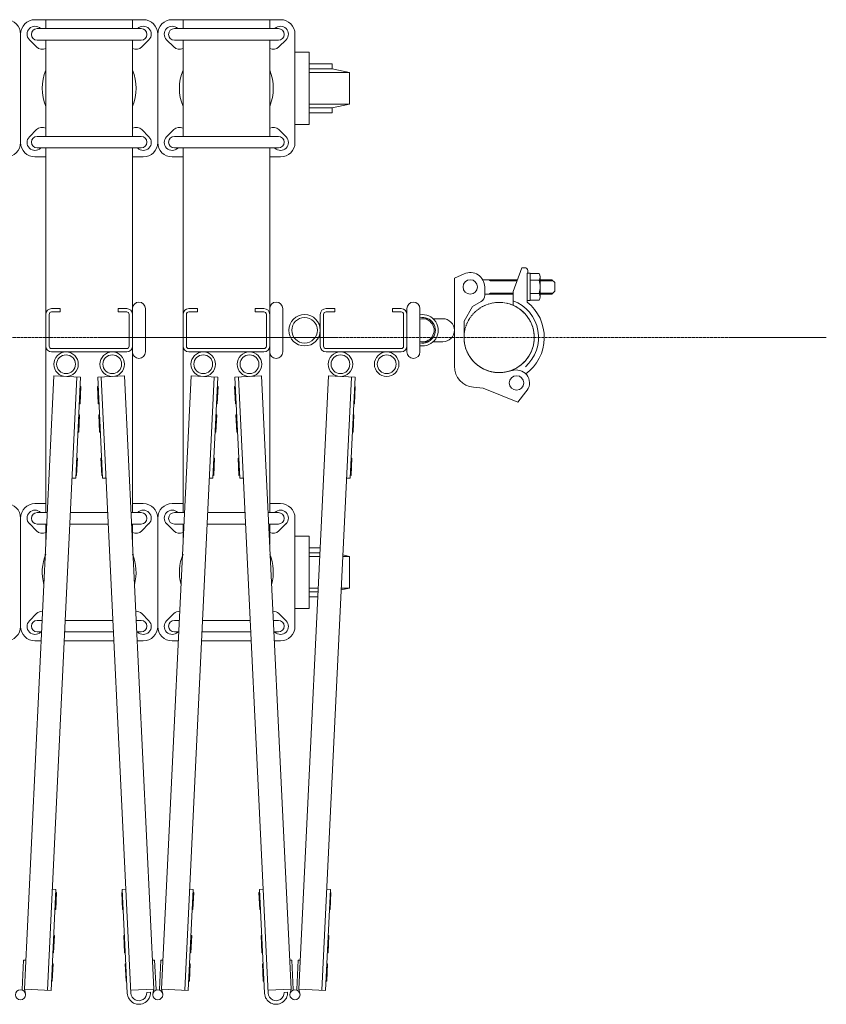
# Model space of a CAD drawing. Units: millimetres. Extents: x 33 to 13597, y 201 to 9561.
# Drawn here: x 13038 to 13597, y 4036 to 4717 of the extents above; entities that cross this region are included whole.
import ezdxf

# ---------------------------------------------------------------- set-up
doc = ezdxf.new("R2010")
doc.units = ezdxf.units.MM
doc.linetypes.add('CENTER', pattern=[50.8, 31.75, -6.35, 6.35, -6.35])
doc.linetypes.add('PHANTOM', pattern=[63.5, 31.75, -6.35, 6.35, -6.35, 6.35, -6.35])
for name, color, linetype, lineweight in [('2点鎖線', 6, 'PHANTOM', 9), ('中心線', 1, 'CENTER', 9), ('細線', 4, 'Continuous', 9)]:
    doc.layers.add(name, color=color, linetype=linetype, lineweight=lineweight)

msp = doc.modelspace()

# ---------------------------------------------------------------- linework, layer by layer
at = {"layer": '2点鎖線', "ltscale": 0.05}
msp.add_circle((13369.99, 4497.32), 24.3, dxfattribs=at)
at = {"layer": '中心線', "ltscale": 0.05}
msp.add_line((1443.45, 4497.32), (13596.52, 4497.32), dxfattribs=at)
at = {"layer": '細線', "ltscale": 0.05}
for p, q in [((13048.64, 4717.32), (13123.64, 4717.32)), ((13056.14, 4717.32), (13056.14, 4711.13)), ((13116.14, 4717.32), (13116.14, 4711.13)), ((13143.64, 4717.32), (13218.64, 4717.32)), ((13151.14, 4717.32), (13151.14, 4711.13)), ((13211.14, 4717.32), (13211.14, 4711.13)), ((13122.14, 4711.13), (13050.14, 4711.13)), ((13052.53, 4711.21), (13052.6, 4711.13)), ((13119.75, 4711.21), (13119.67, 4711.13)), ((13217.14, 4711.13), (13145.14, 4711.13)), ((13147.53, 4711.21), (13147.6, 4711.13)), ((13214.75, 4711.21), (13214.67, 4711.13)), ((13038.64, 4707.32), (13038.64, 4632.32)), ((13049.75, 4698.44), (13044.75, 4703.44)), ((13122.53, 4698.44), (13127.53, 4703.44)), ((13133.64, 4707.32), (13133.64, 4632.32)), ((13144.75, 4698.44), (13139.75, 4703.44)), ((13217.53, 4698.44), (13222.53, 4703.44)), ((13228.64, 4632.32), (13228.64, 4707.32)), ((13122.14, 4703.13), (13050.14, 4703.13)), ((13056.14, 4703.13), (13056.14, 4636.51)), ((13116.14, 4703.13), (13116.14, 4636.51)), ((13217.14, 4703.13), (13145.14, 4703.13)), ((13151.14, 4703.13), (13151.14, 4636.51)), ((13211.14, 4703.13), (13211.14, 4636.51)), ((13228.64, 4694.82), (13238.4, 4694.82)), ((13238.4, 4694.82), (13238.4, 4644.82)), ((13238.4, 4686.82), (13254.4, 4686.82)), ((13254.4, 4683.32), (13238.4, 4683.32)), ((13254.4, 4686.82), (13254.4, 4683.32)), ((13254.4, 4683.32), (13266.4, 4680.82)), ((13266.4, 4680.82), (13238.4, 4680.82)), ((13266.4, 4680.82), (13266.4, 4658.82)), ((13266.4, 4658.82), (13238.4, 4658.82)), ((13254.4, 4656.32), (13238.4, 4656.32)), ((13266.4, 4658.82), (13254.4, 4656.32)), ((13254.4, 4656.32), (13254.4, 4652.82)), ((13254.4, 4652.82), (13238.4, 4652.82)), ((13238.4, 4644.82), (13228.64, 4644.82)), ((13049.75, 4641.21), (13044.75, 4636.21)), ((13122.14, 4636.51), (13050.14, 4636.51)), ((13122.53, 4641.21), (13127.53, 4636.21)), ((13144.75, 4641.21), (13139.75, 4636.21)), ((13217.14, 4636.51), (13145.14, 4636.51)), ((13217.53, 4641.21), (13222.53, 4636.21)), ((13122.14, 4628.51), (13050.14, 4628.51)), ((13052.53, 4628.44), (13052.6, 4628.51)), ((13056.14, 4628.51), (13056.14, 4376.13)), ((13116.14, 4628.51), (13116.14, 4376.13)), ((13119.75, 4628.44), (13119.67, 4628.51)), ((13217.14, 4628.51), (13145.14, 4628.51)), ((13147.53, 4628.44), (13147.6, 4628.51)), ((13151.14, 4628.51), (13151.14, 4376.13)), ((13211.14, 4628.51), (13211.14, 4376.13)), ((13214.75, 4628.44), (13214.67, 4628.51)), ((13048.64, 4622.32), (13056.14, 4622.32)), ((13116.14, 4622.32), (13123.64, 4622.32)), ((13143.64, 4622.32), (13151.14, 4622.32)), ((13211.14, 4622.32), (13218.64, 4622.32)), ((13338.99, 4538.32), (13345.86, 4541.43)), ((13385.71, 4545.6), (13379.76, 4529.24)), ((13387.76, 4545.6), (13385.71, 4545.6)), ((13391.51, 4541.82), (13389.51, 4541.82)), ((13389.51, 4541.82), (13389.51, 4521.79)), ((13389.76, 4543.6), (13389.76, 4541.82)), ((13391.51, 4541.82), (13391.51, 4532.32)), ((13391.51, 4541.52), (13391.51, 4523.12)), ((13397.61, 4541.52), (13391.51, 4541.52)), ((13338.99, 4477.36), (13338.99, 4538.32)), ((13358.64, 4537.32), (13382.7, 4537.32)), ((13363.99, 4536.62), (13362.77, 4537.32)), ((13363.99, 4536.62), (13382.44, 4536.62)), ((13391.51, 4536.92), (13397.61, 4536.92)), ((13398.51, 4539.22), (13398.51, 4525.42)), ((13398.51, 4537.32), (13406.51, 4537.32)), ((13398.51, 4536.62), (13407.21, 4536.62)), ((13406.51, 4537.32), (13408.51, 4535.32)), ((13408.51, 4535.32), (13408.51, 4529.32)), ((13359.99, 4526.55), (13359.99, 4532.32)), ((13359.99, 4527.32), (13379.76, 4527.32)), ((13363.99, 4528.02), (13362.77, 4527.32)), ((13363.99, 4528.02), (13379.76, 4528.02)), ((13379.76, 4519.57), (13379.76, 4529.24)), ((13391.51, 4522.82), (13391.51, 4532.32)), ((13391.51, 4527.72), (13397.61, 4527.72)), ((13398.51, 4528.02), (13407.21, 4528.02)), ((13398.51, 4527.32), (13406.51, 4527.32)), ((13408.51, 4529.32), (13406.51, 4527.32)), ((13357.49, 4522.22), (13351.59, 4518.82)), ((13391.51, 4522.82), (13389.51, 4522.82)), ((13391.51, 4523.12), (13397.61, 4523.12)), ((13058.44, 4513.32), (13058.44, 4491.32)), ((13060.14, 4517.32), (13066.14, 4517.32)), ((13060.14, 4515.02), (13066.14, 4515.02)), ((13066.14, 4517.32), (13066.14, 4515.02)), ((13106.14, 4517.32), (13106.14, 4515.02)), ((13112.14, 4517.32), (13106.14, 4517.32)), ((13112.14, 4515.02), (13106.14, 4515.02)), ((13113.84, 4513.32), (13113.84, 4491.32)), ((13125.14, 4487.32), (13125.14, 4517.32)), ((13153.44, 4513.32), (13153.44, 4491.32)), ((13155.14, 4517.32), (13161.14, 4517.32)), ((13155.14, 4515.02), (13161.14, 4515.02)), ((13161.14, 4517.32), (13161.14, 4515.02)), ((13201.14, 4517.32), (13201.14, 4515.02)), ((13207.14, 4517.32), (13201.14, 4517.32)), ((13207.14, 4515.02), (13201.14, 4515.02)), ((13208.84, 4513.32), (13208.84, 4491.32)), ((13220.14, 4487.32), (13220.14, 4517.32)), ((13246.14, 4513.32), (13246.14, 4491.32)), ((13248.44, 4513.32), (13248.44, 4491.32)), ((13250.14, 4517.32), (13256.14, 4517.32)), ((13250.14, 4515.02), (13256.14, 4515.02)), ((13256.14, 4517.32), (13256.14, 4515.02)), ((13296.14, 4517.32), (13296.14, 4515.02)), ((13302.14, 4517.32), (13296.14, 4517.32)), ((13302.14, 4515.02), (13296.14, 4515.02)), ((13303.84, 4513.32), (13303.84, 4491.32)), ((13306.14, 4517.32), (13306.14, 4487.32)), ((13315.14, 4487.32), (13315.14, 4517.32)), ((13345.69, 4508.6), (13351.59, 4518.82)), ((13320.77, 4510.32), (13316.99, 4510.32)), ((13330.99, 4510.32), (13324.32, 4510.32)), ((13345.69, 4497.32), (13345.69, 4508.6)), ((13320.77, 4494.32), (13316.99, 4494.32)), ((13330.99, 4494.32), (13324.32, 4494.32)), ((13060.14, 4489.62), (13112.14, 4489.62)), ((13060.14, 4487.32), (13112.14, 4487.32)), ((13155.14, 4489.62), (13207.14, 4489.62)), ((13155.14, 4487.32), (13207.14, 4487.32)), ((13250.14, 4489.62), (13302.14, 4489.62)), ((13250.14, 4487.32), (13302.14, 4487.32)), ((13375.12, 4473.57), (13380.13, 4474.66)), ((13041.33, 4046.21), (13061.74, 4470.72)), ((13057.31, 4045.44), (13077.72, 4469.95)), ((13061.74, 4470.72), (13080.22, 4469.83)), ((13076.85, 4399.91), (13080.22, 4469.83)), ((13110.54, 4470.72), (13092.06, 4469.83)), ((13095.42, 4399.91), (13092.06, 4469.83)), ((13115.06, 4043.44), (13094.55, 4469.95)), ((13130.95, 4046.21), (13110.54, 4470.72)), ((13136.33, 4046.21), (13156.74, 4470.72)), ((13152.31, 4045.44), (13172.72, 4469.95)), ((13156.74, 4470.72), (13175.22, 4469.83)), ((13171.85, 4399.91), (13175.22, 4469.83)), ((13205.54, 4470.72), (13187.06, 4469.83)), ((13190.42, 4399.91), (13187.06, 4469.83)), ((13210.06, 4043.44), (13189.55, 4469.95)), ((13225.95, 4046.21), (13205.54, 4470.72)), ((13231.33, 4046.21), (13251.74, 4470.72)), ((13247.31, 4045.44), (13267.72, 4469.95)), ((13251.74, 4470.72), (13270.22, 4469.83)), ((13266.85, 4399.91), (13270.22, 4469.83)), ((13079.83, 4451.33), (13080.4, 4463.31)), ((13079.9, 4463.34), (13080.4, 4463.31)), ((13092.37, 4463.34), (13091.87, 4463.31)), ((13092.45, 4451.33), (13091.87, 4463.31)), ((13174.83, 4451.33), (13175.4, 4463.31)), ((13174.9, 4463.34), (13175.4, 4463.31)), ((13187.37, 4463.34), (13186.87, 4463.31)), ((13187.45, 4451.33), (13186.87, 4463.31)), ((13269.83, 4451.33), (13270.4, 4463.31)), ((13269.9, 4463.34), (13270.4, 4463.31)), ((13352.22, 4462.92), (13358.99, 4462.32)), ((13358.99, 4462.32), (13382.84, 4452.6)), ((13382.84, 4452.6), (13388.58, 4459.68)), ((13079.33, 4451.35), (13079.83, 4451.33)), ((13092.95, 4451.35), (13092.45, 4451.33)), ((13174.33, 4451.35), (13174.83, 4451.33)), ((13187.95, 4451.35), (13187.45, 4451.33)), ((13269.33, 4451.35), (13269.83, 4451.33)), ((13078.89, 4431.85), (13079.47, 4443.84)), ((13078.97, 4443.86), (13079.47, 4443.84)), ((13093.31, 4443.86), (13092.81, 4443.84)), ((13093.38, 4431.85), (13092.81, 4443.84)), ((13173.89, 4431.85), (13174.47, 4443.84)), ((13173.97, 4443.86), (13174.47, 4443.84)), ((13188.31, 4443.86), (13187.81, 4443.84)), ((13188.38, 4431.85), (13187.81, 4443.84)), ((13268.89, 4431.85), (13269.47, 4443.84)), ((13268.97, 4443.86), (13269.47, 4443.84)), ((13078.39, 4431.87), (13078.89, 4431.85)), ((13093.88, 4431.87), (13093.38, 4431.85)), ((13173.39, 4431.87), (13173.89, 4431.85)), ((13188.88, 4431.87), (13188.38, 4431.85)), ((13268.39, 4431.87), (13268.89, 4431.85)), ((13077.45, 4401.88), (13078.03, 4413.87)), ((13077.53, 4413.89), (13078.03, 4413.87)), ((13094.75, 4413.89), (13094.25, 4413.87)), ((13094.82, 4401.88), (13094.25, 4413.87)), ((13172.45, 4401.88), (13173.03, 4413.87)), ((13172.53, 4413.89), (13173.03, 4413.87)), ((13189.75, 4413.89), (13189.25, 4413.87)), ((13189.82, 4401.88), (13189.25, 4413.87)), ((13267.45, 4401.88), (13268.03, 4413.87)), ((13267.53, 4413.89), (13268.03, 4413.87)), ((13074.36, 4400.03), (13076.85, 4399.91)), ((13076.95, 4401.91), (13077.45, 4401.88)), ((13095.32, 4401.91), (13094.82, 4401.88)), ((13097.92, 4400.03), (13095.42, 4399.91)), ((13169.36, 4400.03), (13171.85, 4399.91)), ((13171.95, 4401.91), (13172.45, 4401.88)), ((13190.32, 4401.91), (13189.82, 4401.88)), ((13192.92, 4400.03), (13190.42, 4399.91)), ((13264.36, 4400.03), (13266.85, 4399.91)), ((13266.95, 4401.91), (13267.45, 4401.88)), ((13048.64, 4382.32), (13056.14, 4382.32)), ((13057.19, 4376.13), (13050.14, 4376.13)), ((13052.53, 4376.21), (13052.6, 4376.13)), ((13099.07, 4376.13), (13073.21, 4376.13)), ((13122.14, 4376.13), (13115.08, 4376.13)), ((13116.14, 4382.32), (13123.64, 4382.32)), ((13119.75, 4376.21), (13119.67, 4376.13)), ((13143.64, 4382.32), (13151.14, 4382.32)), ((13152.19, 4376.13), (13145.14, 4376.13)), ((13147.53, 4376.21), (13147.6, 4376.13)), ((13194.07, 4376.13), (13168.21, 4376.13)), ((13217.14, 4376.13), (13210.08, 4376.13)), ((13211.14, 4382.32), (13218.64, 4382.32)), ((13214.75, 4376.21), (13214.67, 4376.13)), ((13038.64, 4372.32), (13038.64, 4297.32)), ((13038.64, 4297.32), (13038.64, 4372.32)), ((13133.64, 4372.32), (13133.64, 4297.32)), ((13133.64, 4297.32), (13133.64, 4372.32)), ((13228.64, 4297.32), (13228.64, 4372.32)), ((13049.75, 4363.44), (13044.75, 4368.44)), ((13056.81, 4368.13), (13050.14, 4368.13)), ((13056.14, 4368.13), (13056.14, 4354.23)), ((13099.45, 4368.13), (13072.82, 4368.13)), ((13122.14, 4368.13), (13115.47, 4368.13)), ((13116.14, 4368.13), (13116.14, 4354.23)), ((13122.53, 4363.44), (13127.53, 4368.44)), ((13144.75, 4363.44), (13139.75, 4368.44)), ((13151.81, 4368.13), (13145.14, 4368.13)), ((13151.14, 4368.13), (13151.14, 4354.23)), ((13194.45, 4368.13), (13167.82, 4368.13)), ((13217.14, 4368.13), (13210.47, 4368.13)), ((13211.14, 4368.13), (13211.14, 4354.23)), ((13217.53, 4363.44), (13222.53, 4368.44)), ((13228.64, 4359.82), (13238.4, 4359.82)), ((13238.4, 4359.82), (13238.4, 4309.82)), ((13238.4, 4351.82), (13246.02, 4351.82)), ((13245.85, 4348.32), (13238.4, 4348.32)), ((13245.73, 4345.82), (13238.4, 4345.82)), ((13266.4, 4345.82), (13261.75, 4345.82)), ((13261.8, 4346.78), (13266.4, 4345.82)), ((13266.4, 4345.82), (13266.4, 4323.82)), ((13244.67, 4323.82), (13238.4, 4323.82)), ((13266.4, 4323.82), (13260.64, 4322.62)), ((13266.4, 4323.82), (13260.69, 4323.82)), ((13244.55, 4321.32), (13238.4, 4321.32)), ((13244.39, 4317.82), (13238.4, 4317.82)), ((13238.4, 4309.82), (13228.64, 4309.82)), ((13049.75, 4306.21), (13044.75, 4301.21)), ((13053.6, 4301.51), (13050.14, 4301.51)), ((13102.65, 4301.51), (13069.62, 4301.51)), ((13122.14, 4301.51), (13118.67, 4301.51)), ((13122.53, 4306.21), (13127.53, 4301.21)), ((13144.75, 4306.21), (13139.75, 4301.21)), ((13148.6, 4301.51), (13145.14, 4301.51)), ((13197.65, 4301.51), (13164.62, 4301.51)), ((13217.14, 4301.51), (13213.67, 4301.51)), ((13217.53, 4306.21), (13222.53, 4301.21)), ((13053.22, 4293.51), (13050.14, 4293.51)), ((13052.53, 4293.44), (13052.6, 4293.51)), ((13103.04, 4293.51), (13069.24, 4293.51)), ((13122.14, 4293.51), (13119.06, 4293.51)), ((13119.75, 4293.44), (13119.67, 4293.51)), ((13148.22, 4293.51), (13145.14, 4293.51)), ((13147.53, 4293.44), (13147.6, 4293.51)), ((13198.04, 4293.51), (13164.24, 4293.51)), ((13217.14, 4293.51), (13214.06, 4293.51)), ((13214.75, 4293.44), (13214.67, 4293.51)), ((13048.64, 4287.32), (13052.92, 4287.32)), ((13068.94, 4287.32), (13103.34, 4287.32)), ((13119.35, 4287.32), (13123.64, 4287.32)), ((13143.64, 4287.32), (13147.92, 4287.32)), ((13163.94, 4287.32), (13198.34, 4287.32)), ((13214.35, 4287.32), (13218.64, 4287.32)), ((13059.8, 4045.32), (13063.17, 4115.24)), ((13060.67, 4115.36), (13063.17, 4115.24)), ((13062.99, 4101.23), (13063.57, 4113.22)), ((13063.07, 4113.24), (13063.57, 4113.22)), ((13109.2, 4113.24), (13108.7, 4113.22)), ((13109.28, 4101.23), (13108.7, 4113.22)), ((13111.6, 4115.36), (13109.11, 4115.24)), ((13112.56, 4043.32), (13109.11, 4115.24)), ((13154.8, 4045.32), (13158.17, 4115.24)), ((13155.67, 4115.36), (13158.17, 4115.24)), ((13157.99, 4101.23), (13158.57, 4113.22)), ((13158.07, 4113.24), (13158.57, 4113.22)), ((13204.2, 4113.24), (13203.7, 4113.22)), ((13204.28, 4101.23), (13203.7, 4113.22)), ((13206.6, 4115.36), (13204.11, 4115.24)), ((13207.56, 4043.32), (13204.11, 4115.24)), ((13249.8, 4045.32), (13253.17, 4115.24)), ((13250.67, 4115.36), (13253.17, 4115.24)), ((13252.99, 4101.23), (13253.57, 4113.22)), ((13253.07, 4113.24), (13253.57, 4113.22)), ((13062.49, 4101.26), (13062.99, 4101.23)), ((13109.78, 4101.26), (13109.28, 4101.23)), ((13157.49, 4101.26), (13157.99, 4101.23)), ((13204.78, 4101.26), (13204.28, 4101.23)), ((13252.49, 4101.26), (13252.99, 4101.23)), ((13061.55, 4071.27), (13062.13, 4083.25)), ((13061.63, 4083.28), (13062.13, 4083.25)), ((13110.64, 4083.28), (13110.14, 4083.25)), ((13110.72, 4071.27), (13110.14, 4083.25)), ((13156.55, 4071.27), (13157.13, 4083.25)), ((13156.63, 4083.28), (13157.13, 4083.25)), ((13205.64, 4083.28), (13205.14, 4083.25)), ((13205.72, 4071.27), (13205.14, 4083.25)), ((13251.55, 4071.27), (13252.13, 4083.25)), ((13251.63, 4083.28), (13252.13, 4083.25)), ((13061.05, 4071.29), (13061.55, 4071.27)), ((13111.22, 4071.29), (13110.72, 4071.27)), ((13156.05, 4071.29), (13156.55, 4071.27)), ((13206.22, 4071.29), (13205.72, 4071.27)), ((13251.05, 4071.29), (13251.55, 4071.27)), ((13040.79, 4066.26), (13039.82, 4046.07)), ((13042.29, 4066.19), (13040.79, 4066.26)), ((13060.62, 4051.79), (13061.19, 4063.77)), ((13060.69, 4063.8), (13061.19, 4063.77)), ((13111.58, 4063.8), (13111.08, 4063.77)), ((13111.66, 4051.79), (13111.08, 4063.77)), ((13129.99, 4066.19), (13131.49, 4066.26)), ((13131.49, 4066.26), (13132.46, 4046.07)), ((13135.79, 4066.26), (13134.82, 4046.07)), ((13137.29, 4066.19), (13135.79, 4066.26)), ((13155.62, 4051.79), (13156.19, 4063.77)), ((13155.69, 4063.8), (13156.19, 4063.77)), ((13206.58, 4063.8), (13206.08, 4063.77)), ((13206.66, 4051.79), (13206.08, 4063.77)), ((13224.99, 4066.19), (13226.49, 4066.26)), ((13226.49, 4066.26), (13227.46, 4046.07)), ((13230.79, 4066.26), (13229.82, 4046.07)), ((13232.29, 4066.19), (13230.79, 4066.26)), ((13250.62, 4051.79), (13251.19, 4063.77)), ((13250.69, 4063.8), (13251.19, 4063.77)), ((13060.12, 4051.81), (13060.62, 4051.79)), ((13112.16, 4051.81), (13111.66, 4051.79)), ((13155.12, 4051.81), (13155.62, 4051.79)), ((13207.16, 4051.81), (13206.66, 4051.79)), ((13250.12, 4051.81), (13250.62, 4051.79)), ((13039.82, 4046.07), (13039.93, 4045.59)), ((13059.8, 4045.32), (13041.33, 4046.21)), ((13041.33, 4046.21), (13042.05, 4043.13)), ((13114.97, 4045.44), (13130.95, 4046.21)), ((13126.05, 4043.97), (13128.55, 4044.09)), ((13130.95, 4046.21), (13130.23, 4043.13)), ((13132.46, 4046.07), (13132.34, 4045.59)), ((13134.82, 4046.07), (13134.93, 4045.59)), ((13154.8, 4045.32), (13136.33, 4046.21)), ((13136.33, 4046.21), (13137.05, 4043.13)), ((13209.97, 4045.44), (13225.95, 4046.21)), ((13221.05, 4043.97), (13223.55, 4044.09)), ((13225.95, 4046.21), (13225.23, 4043.13)), ((13227.46, 4046.07), (13227.34, 4045.59)), ((13229.82, 4046.07), (13229.93, 4045.59)), ((13249.8, 4045.32), (13231.33, 4046.21)), ((13231.33, 4046.21), (13232.05, 4043.13))]:
    msp.add_line(p, q, dxfattribs=at)
for centre, radius in [((13349.98, 4532.32), 5), ((13235.29, 4502.32), 10.85), ((13235.29, 4502.32), 8.85), ((13070.14, 4478.82), 8.5), ((13070.14, 4478.82), 6.5), ((13102.14, 4478.82), 8.5), ((13102.14, 4478.82), 6.5), ((13165.14, 4478.82), 8.5), ((13165.14, 4478.82), 6.5), ((13197.14, 4478.82), 8.5), ((13197.14, 4478.82), 6.5), ((13260.14, 4478.82), 8.5), ((13260.14, 4478.82), 6.5), ((13292.14, 4478.82), 8.5), ((13292.14, 4478.82), 6.5), ((13382.04, 4465.86), 5), ((13038.64, 4042.33), 3.5), ((13133.64, 4042.33), 3.5), ((13228.64, 4042.33), 3.5)]:
    msp.add_circle(centre, radius, dxfattribs=at)
for centre, radius, start, end in [((13028.64, 4707.32), 10, 0, 90), ((13048.64, 4707.32), 10, 90, 180), ((13123.64, 4707.32), 10, 0, 90), ((13143.64, 4707.32), 10, 90, 180), ((13218.64, 4707.32), 10, 0, 90), ((13048.64, 4707.32), 5.5, 45, 225), ((13050.14, 4707.13), 4, 90, 270), ((13123.64, 4707.32), 5.5, 315, 135), ((13122.14, 4707.13), 4, 270, 90), ((13143.64, 4707.32), 5.5, 45, 225), ((13145.14, 4707.13), 4, 90, 270), ((13218.64, 4707.32), 5.5, 315, 135), ((13217.14, 4707.13), 4, 270, 90), ((13053.64, 4702.32), 5.5, 225, 297.03569), ((13118.64, 4702.32), 5.5, 242.96431, 315), ((13148.64, 4702.32), 5.5, 225, 297.03569), ((13213.64, 4702.32), 5.5, 242.96431, 315), ((13086.14, 4669.82), 32.5, 157.38014, 202.61986), ((13086.14, 4669.82), 32.5, 337.38014, 22.61986), ((13181.14, 4669.82), 32.5, 157.38014, 202.61986), ((13181.14, 4669.82), 32.5, 337.38014, 22.61986), ((13053.64, 4637.32), 5.5, 62.96431, 135), ((13118.64, 4637.32), 5.5, 45, 117.03569), ((13148.64, 4637.32), 5.5, 62.96431, 135), ((13213.64, 4637.32), 5.5, 45, 117.03569), ((13048.64, 4632.32), 5.5, 135, 315), ((13050.14, 4632.51), 4, 90, 270), ((13123.64, 4632.32), 5.5, 225, 45), ((13122.14, 4632.51), 4, 270, 90), ((13143.64, 4632.32), 5.5, 135, 315), ((13145.14, 4632.51), 4, 90, 270), ((13218.64, 4632.32), 5.5, 225, 45), ((13217.14, 4632.51), 4, 270, 90), ((13028.64, 4632.32), 10, 270, 0), ((13048.64, 4632.32), 10, 180, 270), ((13123.64, 4632.32), 10, 270, 0), ((13143.64, 4632.32), 10, 180, 270), ((13218.64, 4632.32), 10, 270, 0), ((13349.98, 4532.32), 10, 0, 114.346), ((13387.76, 4543.6), 2, 0, 90), ((13395.11, 4539.22), 3.4, 317.3, 42.7), ((13386.31, 4532.32), 12.2, 337.9, 22.1), ((13354.99, 4526.55), 5, 300, 0), ((13395.11, 4525.42), 3.4, 317.3, 42.7), ((13120.64, 4517.32), 4.5, 0, 180), ((13215.64, 4517.32), 4.5, 0, 180), ((13310.64, 4517.32), 4.5, 0, 180), ((13369.99, 4497.32), 24.3, 282.40179, 66.17065), ((13369.99, 4497.32), 27.3, 311.66713, 69.03082), ((13369.99, 4497.32), 31.3, 306.30843, 51.41803), ((13060.14, 4513.32), 4, 90, 180), ((13060.14, 4513.32), 1.7, 90, 180), ((13112.14, 4513.32), 4, 0, 90), ((13112.14, 4513.32), 1.7, 0, 90), ((13155.14, 4513.32), 4, 90, 180), ((13155.14, 4513.32), 1.7, 90, 180), ((13207.14, 4513.32), 4, 0, 90), ((13207.14, 4513.32), 1.7, 0, 90), ((13250.14, 4513.32), 4, 90, 180), ((13250.14, 4513.32), 1.7, 90, 180), ((13302.14, 4513.32), 4, 0, 90), ((13302.14, 4513.32), 1.7, 0, 90), ((13316.99, 4502.32), 10.85, 260.18271, 99.81729), ((13316.99, 4502.32), 8.85, 257.93393, 102.06607), ((13316.99, 4502.32), 8, 256.62932, 103.37068), ((13330.99, 4502.32), 8, 270, 90), ((13369.99, 4497.32), 24.3, 180, 282.40179), ((13060.14, 4491.32), 4, 180, 270), ((13060.14, 4491.32), 1.7, 180, 270), ((13112.14, 4491.32), 4, 270, 0), ((13112.14, 4491.32), 1.7, 270, 0), ((13120.64, 4487.32), 4.5, 180, 0), ((13155.14, 4491.32), 4, 180, 270), ((13155.14, 4491.32), 1.7, 180, 270), ((13207.14, 4491.32), 4, 270, 0), ((13207.14, 4491.32), 1.7, 270, 0), ((13215.64, 4487.32), 4.5, 180, 0), ((13250.14, 4491.32), 4, 180, 270), ((13250.14, 4491.32), 1.7, 180, 270), ((13302.14, 4491.32), 4, 270, 0), ((13302.14, 4491.32), 1.7, 270, 0), ((13310.64, 4487.32), 4.5, 180, 0), ((13353.49, 4477.36), 14.5, 180, 265), ((13382.04, 4465.86), 9, 316.54038, 102.2057), ((13028.64, 4372.32), 10, 0, 90), ((13048.64, 4372.32), 10, 90, 180), ((13048.64, 4372.32), 5.5, 45, 225), ((13050.14, 4372.13), 4, 90, 270), ((13123.64, 4372.32), 5.5, 315, 135), ((13122.14, 4372.13), 4, 270, 90), ((13123.64, 4372.32), 10, 0, 90), ((13143.64, 4372.32), 10, 90, 180), ((13143.64, 4372.32), 5.5, 45, 225), ((13145.14, 4372.13), 4, 90, 270), ((13218.64, 4372.32), 5.5, 315, 135), ((13217.14, 4372.13), 4, 270, 90), ((13218.64, 4372.32), 10, 0, 90), ((13053.64, 4367.32), 5.5, 225, 297.03569), ((13118.64, 4367.32), 5.5, 242.96431, 315), ((13148.64, 4367.32), 5.5, 225, 297.03569), ((13213.64, 4367.32), 5.5, 242.96431, 315), ((13086.14, 4334.82), 32.5, 157.38014, 195.31443), ((13086.14, 4334.82), 32.5, 344.68557, 22.61986), ((13181.14, 4334.82), 32.5, 157.38014, 195.31443), ((13181.14, 4334.82), 32.5, 344.68557, 22.61986), ((13053.64, 4302.32), 5.5, 87.20475, 135), ((13118.64, 4302.32), 5.5, 45, 92.79525), ((13148.64, 4302.32), 5.5, 87.20475, 135), ((13213.64, 4302.32), 5.5, 45, 92.79525), ((13048.64, 4297.32), 5.5, 135, 315), ((13050.14, 4297.51), 4, 90, 270), ((13123.64, 4297.32), 5.5, 225, 45), ((13122.14, 4297.51), 4, 270, 90), ((13143.64, 4297.32), 5.5, 135, 315), ((13145.14, 4297.51), 4, 90, 270), ((13218.64, 4297.32), 5.5, 225, 45), ((13217.14, 4297.51), 4, 270, 90), ((13028.64, 4297.32), 10, 270, 0), ((13048.64, 4297.32), 10, 180, 270), ((13123.64, 4297.32), 10, 270, 0), ((13143.64, 4297.32), 10, 180, 270), ((13218.64, 4297.32), 10, 270, 0), ((13120.56, 4043.71), 8, 182.75284, 2.75284), ((13120.56, 4043.71), 5.5, 182.75284, 2.75284), ((13215.56, 4043.71), 8, 182.75284, 2.75284), ((13215.56, 4043.71), 5.5, 182.75284, 2.75284)]:
    msp.add_arc(centre, radius, start, end, dxfattribs=at)

doc.saveas('drawing.dxf')
